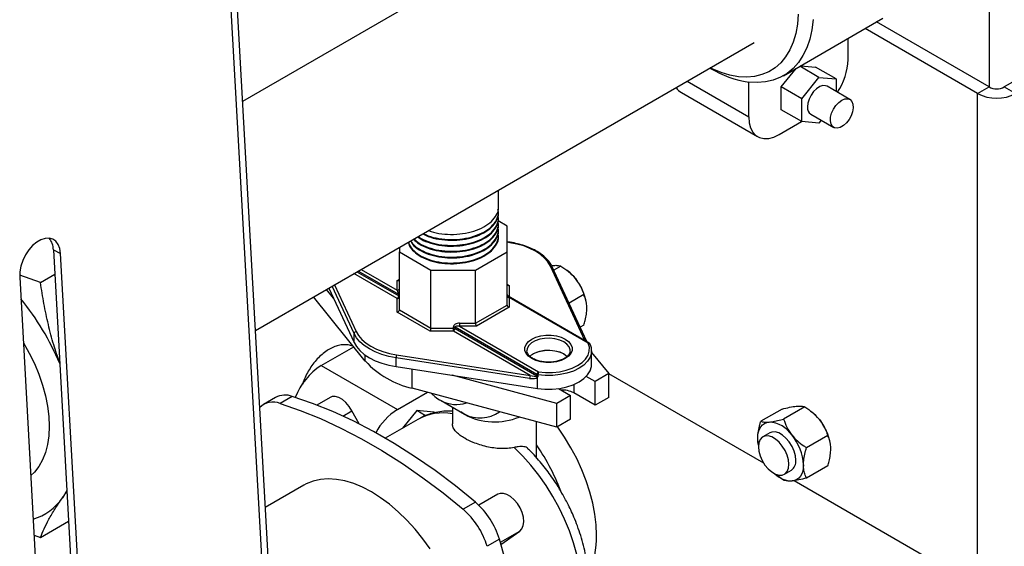
# Model space of a CAD drawing. Units: inches. Extents: x 32.5 to 51.4, y 18.6 to 29.8.
# Drawn here: x 48.1 to 49, y 27 to 27.5 of the extents above; entities that cross this region are included whole.
import ezdxf

# ---------------------------------------------------------------- set-up
doc = ezdxf.new("R2010")
doc.units = ezdxf.units.IN
doc.header["$MEASUREMENT"] = 0

msp = doc.modelspace()

# ---------------------------------------------------------------- linework, layer by layer
at = {"color": 7, "linetype": 'Continuous', "lineweight": 25}
for p, q in [((48.40296, 25.7026), (48.24927, 28.45357)), ((48.24323, 28.4465), (48.39654, 25.70231)), ((49.0284, 27.62802), (49.0284, 27.43354)), ((48.58012, 27.57723), (48.30704, 27.41958)), ((48.82968, 27.44443), (48.92572, 27.49988)), ((49.01735, 27.42716), (48.90856, 27.48997)), ((49.0284, 27.43354), (48.91961, 27.49634)), ((49.15361, 27.49732), (49.04313, 27.43354)), ((48.89214, 27.46008), (48.89214, 27.48049)), ((48.3194, 27.1982), (48.80138, 27.47644)), ((48.75864, 27.45177), (48.75925, 27.45141)), ((48.82755, 27.43366), (48.84186, 27.45146)), ((48.86398, 27.44281), (48.84542, 27.45352)), ((48.84638, 27.45407), (48.86069, 27.45279)), ((48.88055, 27.44133), (48.86069, 27.45279)), ((48.84741, 27.42219), (48.86398, 27.44281)), ((48.86398, 27.44281), (48.88055, 27.44133)), ((48.88055, 27.44133), (48.88055, 27.42919)), ((48.7961, 27.40463), (48.7961, 27.43829)), ((48.82755, 27.41156), (48.82755, 27.43366)), ((48.84741, 27.42219), (48.82755, 27.43366)), ((48.89389, 27.42149), (48.87179, 27.43424)), ((49.01735, 27.42716), (49.0284, 27.43354)), ((49.04313, 27.43354), (49.05418, 27.42716)), ((48.73108, 27.42807), (48.80473, 27.38555)), ((48.84741, 27.4001), (48.84741, 27.42219)), ((49.01735, 26.95087), (49.01735, 27.42716)), ((48.84741, 27.4001), (48.82755, 27.41156)), ((48.85617, 27.40718), (48.87826, 27.39442)), ((48.82556, 27.38762), (48.84729, 27.40016)), ((48.86398, 27.39861), (48.84741, 27.4001)), ((48.8662, 27.40138), (48.86398, 27.39861)), ((48.55436, 27.31779), (48.55436, 27.33384)), ((48.55436, 27.31212), (48.55436, 27.31283)), ((48.5627, 27.29922), (48.55398, 27.30425)), ((48.55436, 27.30645), (48.55436, 27.30716)), ((48.55436, 27.30078), (48.55436, 27.30149)), ((48.5627, 27.27431), (48.5627, 27.29922)), ((48.55436, 27.29511), (48.55436, 27.29582)), ((48.55436, 27.28944), (48.55436, 27.29015)), ((48.56568, 27.28346), (48.5627, 27.28392)), ((48.1242, 27.2763), (48.13123, 27.27278)), ((48.1242, 27.2763), (48.15149, 26.78777)), ((48.15815, 26.79094), (48.13123, 27.27278)), ((48.45853, 27.27852), (48.45853, 27.27431)), ((48.45853, 27.27431), (48.48904, 27.2567)), ((48.45853, 27.21817), (48.45853, 27.27431)), ((48.53219, 27.2567), (48.5627, 27.27431)), ((48.5627, 27.22285), (48.5627, 27.27431)), ((48.6147, 27.2604), (48.60786, 27.25645)), ((48.11171, 27.24463), (48.09178, 27.25161)), ((48.11171, 27.24463), (48.12552, 27.2526)), ((48.48904, 27.2567), (48.53219, 27.2567)), ((48.48904, 27.20056), (48.48904, 27.2567)), ((48.53219, 27.20524), (48.53219, 27.2567)), ((48.63973, 27.18751), (48.60636, 27.25971)), ((48.62154, 27.25551), (48.62055, 27.25629)), ((48.09164, 27.24992), (48.12202, 26.70623)), ((48.45645, 27.23713), (48.45645, 27.24656)), ((48.39499, 27.22956), (48.38822, 27.23793)), ((48.39051, 27.23925), (48.41475, 27.18681)), ((48.45792, 27.2316), (48.45792, 27.23288)), ((48.6368, 27.23292), (48.62254, 27.22469)), ((48.42565, 27.16863), (48.37557, 27.23063)), ((48.45645, 27.21598), (48.45645, 27.22905)), ((48.53219, 27.20524), (48.5627, 27.22285)), ((48.64211, 27.18614), (48.56374, 27.23138)), ((48.56478, 27.23008), (48.56478, 27.22065)), ((48.64106, 27.18604), (48.56478, 27.23008)), ((48.63944, 27.22427), (48.6394, 27.22457)), ((48.48818, 27.19766), (48.45645, 27.21598)), ((48.45853, 27.21817), (48.48904, 27.20056)), ((48.56478, 27.22065), (48.53305, 27.20234)), ((48.51673, 27.20524), (48.53219, 27.20524)), ((48.6368, 27.20345), (48.6333, 27.20143)), ((48.41475, 27.18681), (48.41475, 27.19531)), ((48.51083, 27.19766), (48.48818, 27.19766)), ((48.48904, 27.20056), (48.51083, 27.20056)), ((48.51083, 27.20056), (48.51083, 27.20184)), ((48.58498, 27.15486), (48.51083, 27.19766)), ((48.59154, 27.15575), (48.51231, 27.20149)), ((48.51231, 27.20149), (48.51231, 27.20021)), ((48.51231, 27.20021), (48.59154, 27.15447)), ((48.51673, 27.20234), (48.59301, 27.1583)), ((48.53305, 27.20234), (48.51673, 27.20234)), ((48.38306, 27.16437), (48.41446, 27.18249)), ((48.45587, 27.17475), (48.58498, 27.15486)), ((48.64435, 27.17876), (48.64418, 27.17661)), ((48.64435, 27.16557), (48.64435, 27.17876)), ((48.64435, 27.17696), (48.6608, 27.1566)), ((48.45533, 27.16338), (48.45533, 27.17189)), ((48.58444, 27.15199), (48.45533, 27.17189)), ((48.38306, 27.16437), (48.45671, 27.12185)), ((48.45533, 27.16338), (48.59194, 27.14233)), ((48.59154, 27.15447), (48.59154, 27.15575)), ((48.5925, 27.15543), (48.5925, 27.15416)), ((48.6608, 27.1566), (48.64761, 27.14899)), ((48.66065, 27.15679), (48.81046, 27.0703)), ((48.6608, 27.13364), (48.6608, 27.1566)), ((48.61086, 27.12777), (48.50968, 27.15501)), ((48.59194, 27.14233), (48.59194, 27.15301)), ((48.64761, 27.14899), (48.63911, 27.1539)), ((48.64761, 27.12602), (48.64761, 27.14899)), ((48.45671, 27.12185), (48.4856, 27.13853)), ((48.61086, 27.10481), (48.471, 27.14246)), ((48.61229, 27.14217), (48.62404, 27.13538)), ((48.64761, 27.12602), (48.62699, 27.13793)), ((48.33899, 27.13356), (48.32715, 27.12673)), ((48.35504, 27.13454), (48.34321, 27.12771)), ((48.39153, 27.13364), (48.37872, 27.12625)), ((48.49893, 27.13045), (48.52144, 27.11744)), ((48.62404, 27.13538), (48.61086, 27.12777)), ((48.61086, 27.10481), (48.61086, 27.12777)), ((48.62404, 27.11242), (48.62404, 27.13538)), ((48.6608, 27.13364), (48.64761, 27.12602)), ((48.4196, 27.10796), (48.41273, 27.12075)), ((48.47527, 27.12082), (48.46162, 27.10383)), ((48.49184, 27.11934), (48.47527, 27.12082)), ((48.48385, 27.11586), (48.47527, 27.12082)), ((48.49294, 27.1187), (48.49184, 27.11934)), ((48.50977, 27.12419), (48.50977, 27.1081)), ((48.8283, 27.12237), (48.80779, 27.11053)), ((48.85039, 27.12434), (48.82989, 27.1125)), ((48.85723, 27.11945), (48.85624, 27.12023)), ((48.47636, 27.11234), (48.44491, 27.09418)), ((48.59101, 27.07536), (48.59101, 27.11015)), ((48.62404, 27.11242), (48.61086, 27.10481)), ((48.81653, 27.09938), (48.80978, 27.09549)), ((48.80521, 27.0898), (48.80484, 27.0941)), ((48.80515, 27.08971), (48.80519, 27.08941)), ((48.87249, 27.09685), (48.85198, 27.08502)), ((48.87513, 27.08821), (48.87509, 27.08851)), ((48.83061, 27.0594), (48.83736, 27.0633)), ((48.87249, 27.06739), (48.85198, 27.05555)), ((48.10234, 27.05837), (48.1032, 27.05886)), ((48.82305, 27.05847), (48.82404, 27.05769)), ((48.82989, 27.05358), (48.8241, 27.05777)), ((48.84011, 27.05318), (49.01735, 26.95087)), ((48.1372, 27.04355), (48.13297, 27.03662)), ((48.36612, 27.0487), (48.32896, 27.02725)), ((48.53209, 27.03234), (48.52025, 27.02551)), ((48.55382, 27.03996), (48.53541, 27.02933)), ((48.11171, 26.99831), (48.13885, 27.01399)), ((48.55673, 26.99155), (48.57502, 27.0045)), ((48.10558, 27.00046), (48.11171, 26.99831)), ((48.55524, 26.99655), (48.54341, 26.98972))]:
    msp.add_line(p, q, dxfattribs=at)
at = {"color": 8, "linetype": 'Continuous', "lineweight": 25}
for p, q in [((48.73654, 27.43901), (48.7961, 27.40463)), ((48.56536, 27.28311), (48.5627, 27.28352)), ((48.63768, 27.1887), (48.60446, 27.26053)), ((48.45645, 27.22905), (48.41465, 27.25319)), ((48.41759, 27.25489), (48.45792, 27.2316)), ((48.45792, 27.23288), (48.4187, 27.25553)), ((48.42164, 27.25723), (48.45645, 27.23713)), ((48.39593, 27.24238), (48.41677, 27.19732)), ((48.45645, 27.24656), (48.45853, 27.24776)), ((48.5627, 27.24308), (48.56478, 27.24188)), ((48.56478, 27.24188), (48.56478, 27.23078)), ((48.41475, 27.19531), (48.39361, 27.24104)), ((48.42565, 27.16863), (48.42565, 27.17447)), ((48.471, 27.14246), (48.471, 27.16097)), ((48.62699, 27.14604), (48.62699, 27.13793)), ((48.40383, 27.1156), (48.41273, 27.12075)), ((48.52166, 27.11697), (48.51779, 27.11956)), ((48.55613, 26.99359), (48.57502, 27.0045))]:
    msp.add_line(p, q, dxfattribs=at)
at = {"color": 7, "linetype": 'Continuous', "lineweight": 25, "flags": 128}
for points in [[(48.84402, 27.5039), (48.84318, 27.49429), (48.84152, 27.4853), (48.83905, 27.47701), (48.83579, 27.46948), (48.83177, 27.4628), (48.82702, 27.45701), (48.8216, 27.45218), (48.81554, 27.44834), (48.80891, 27.44553), (48.80176, 27.44378), (48.79416, 27.4431), (48.78618, 27.4435), (48.77789, 27.44497), (48.76936, 27.44751), (48.76067, 27.45108), (48.7589, 27.45192)], [(48.85843, 27.49862), (48.85718, 27.4889), (48.85511, 27.47983), (48.85223, 27.4715), (48.84857, 27.46395), (48.84416, 27.45727), (48.83903, 27.45151), (48.83324, 27.44671), (48.82683, 27.44291), (48.81984, 27.44015), (48.81235, 27.43846), (48.80441, 27.43784), (48.7961, 27.43829)], [(48.87179, 27.43424), (48.87035, 27.43481), (48.86768, 27.43487), (48.86473, 27.43387), (48.86173, 27.4319), (48.85889, 27.4291), (48.85644, 27.42568), (48.85454, 27.42189), (48.85334, 27.41801), (48.85293, 27.41433)], [(48.88607, 27.42071), (48.88905, 27.42196), (48.89181, 27.42217), (48.89415, 27.42132), (48.89588, 27.41949), (48.89689, 27.4168), (48.8971, 27.41345), (48.89648, 27.40969), (48.8951, 27.40581), (48.89305, 27.40208), (48.89048, 27.39879), (48.88758, 27.39618), (48.88457, 27.39445), (48.88167, 27.39371), (48.8791, 27.39403), (48.87705, 27.39539), (48.87566, 27.39767), (48.87505, 27.40072), (48.87526, 27.40431), (48.87626, 27.40816), (48.878, 27.412), (48.88033, 27.41554), (48.88309, 27.41852), (48.88607, 27.42071)], [(48.7961, 27.40463), (48.79655, 27.39898), (48.79787, 27.39402), (48.80005, 27.3899), (48.80299, 27.38674), (48.80662, 27.38464), (48.81083, 27.38367), (48.81548, 27.38385), (48.82044, 27.38518), (48.82556, 27.38762)], [(48.13123, 27.27278), (48.13052, 27.27743), (48.12898, 27.28138), (48.12668, 27.28445), (48.1237, 27.28651), (48.12019, 27.28747), (48.1163, 27.2873), (48.1122, 27.28598), (48.10806, 27.28359), (48.10407, 27.28023), (48.1004, 27.27605), (48.09721, 27.27122), (48.09465, 27.26596), (48.09282, 27.2605), (48.0918, 27.25507), (48.09164, 27.24992)], [(48.60446, 27.26053), (48.60214, 27.26449), (48.59895, 27.26823), (48.59493, 27.27171), (48.59016, 27.27485), (48.58472, 27.2776), (48.57871, 27.27992), (48.57221, 27.28177), (48.56536, 27.28311)], [(48.51673, 27.20524), (48.51673, 27.20489), (48.51673, 27.2045), (48.51673, 27.20409), (48.51673, 27.20369), (48.51673, 27.20329), (48.51673, 27.20293), (48.51673, 27.2026), (48.51673, 27.20234)], [(48.45533, 27.17189), (48.44822, 27.17328), (48.44149, 27.17519), (48.43524, 27.1776), (48.4296, 27.18046), (48.42465, 27.18371), (48.42048, 27.18732), (48.41716, 27.19121), (48.41475, 27.19531)], [(48.41677, 27.19732), (48.41909, 27.19337), (48.42228, 27.18962), (48.4263, 27.18615), (48.43107, 27.18301), (48.43651, 27.18025), (48.44253, 27.17793), (48.44902, 27.17609), (48.45587, 27.17475)], [(48.51083, 27.19766), (48.51083, 27.19793), (48.51083, 27.19825), (48.51083, 27.19861), (48.51083, 27.19901), (48.51083, 27.19942), (48.51083, 27.19982), (48.51083, 27.20021), (48.51083, 27.20056)], [(48.58648, 27.1711), (48.58328, 27.17342), (48.58105, 27.17609), (48.57991, 27.17897), (48.57991, 27.18194), (48.58105, 27.18483), (48.58328, 27.18749), (48.58648, 27.18981), (48.59049, 27.19166), (48.59511, 27.19294), (48.60012, 27.1936), (48.60525, 27.1936), (48.61025, 27.19294), (48.61487, 27.19166), (48.61889, 27.18981), (48.62209, 27.18749), (48.62431, 27.18483), (48.62545, 27.18194), (48.62545, 27.17897), (48.62431, 27.17609), (48.62209, 27.17342), (48.61889, 27.1711), (48.61487, 27.16925), (48.61025, 27.16797), (48.60525, 27.16731), (48.60012, 27.16731), (48.59511, 27.16797), (48.59049, 27.16925), (48.58648, 27.1711)], [(48.09517, 27.18671), (48.09535, 27.18642), (48.1009, 27.17648), (48.10582, 27.16629), (48.11008, 27.15594), (48.11362, 27.14555), (48.11642, 27.13522), (48.11844, 27.12506), (48.11966, 27.11516), (48.12006, 27.10565), (48.11966, 27.0966), (48.11844, 27.08812), (48.11642, 27.08028), (48.11362, 27.07318), (48.11008, 27.06688), (48.10582, 27.06145), (48.10244, 27.0582)], [(48.41475, 27.18681), (48.41716, 27.1827), (48.42048, 27.17881), (48.42465, 27.17521), (48.4296, 27.17195), (48.43524, 27.16909), (48.44149, 27.16669), (48.44822, 27.16477), (48.45533, 27.16338)], [(48.59301, 27.1583), (48.59972, 27.15767), (48.60653, 27.15771), (48.61321, 27.15843), (48.61959, 27.1598), (48.62547, 27.16177), (48.63067, 27.1643), (48.63505, 27.1673), (48.63847, 27.1707), (48.64084, 27.17438), (48.64208, 27.17824), (48.64215, 27.18216), (48.64106, 27.18604)], [(48.58463, 27.17328), (48.58628, 27.17469), (48.58984, 27.17674), (48.59413, 27.17824), (48.59893, 27.1791), (48.60394, 27.17928), (48.60888, 27.17875), (48.61346, 27.17756), (48.61741, 27.17578), (48.62051, 27.17349), (48.62078, 27.17323)], [(48.59194, 27.14233), (48.59909, 27.14161), (48.60634, 27.14161), (48.61349, 27.14234), (48.6203, 27.14378), (48.62659, 27.14587), (48.63214, 27.14856), (48.63681, 27.15177), (48.64044, 27.1554), (48.64292, 27.15934), (48.64419, 27.16346), (48.64435, 27.16557)], [(48.34321, 27.12771), (48.36265, 27.12103), (48.38227, 27.11312), (48.402, 27.10401), (48.42181, 27.09371), (48.44165, 27.08226), (48.46146, 27.06968), (48.4812, 27.05601), (48.50081, 27.04127), (48.52025, 27.02551)], [(48.53209, 27.03234), (48.51264, 27.0481), (48.49303, 27.06284), (48.47329, 27.07651), (48.45348, 27.08909), (48.43365, 27.10054), (48.41384, 27.11084), (48.3941, 27.11995), (48.37449, 27.12786), (48.35504, 27.13454)], [(48.41273, 27.12075), (48.41008, 27.12495), (48.40695, 27.12863), (48.40352, 27.13155), (48.4, 27.13356), (48.39658, 27.13453), (48.39347, 27.1344), (48.39153, 27.13364)], [(48.80484, 27.0941), (48.80503, 27.09732), (48.8056, 27.10027), (48.80653, 27.10289), (48.8078, 27.10514), (48.80941, 27.10699), (48.81132, 27.1084), (48.81349, 27.10935), (48.81589, 27.10982)], [(48.64911, 27.00047), (48.6487, 27.0104), (48.64749, 27.02071), (48.64548, 27.03129), (48.64269, 27.04206), (48.63914, 27.05291), (48.63488, 27.06374), (48.62994, 27.07444), (48.62437, 27.08492), (48.61821, 27.09509), (48.61153, 27.10484), (48.61135, 27.10509)], [(48.84167, 27.07284), (48.84124, 27.07715), (48.83998, 27.08172), (48.83797, 27.08625), (48.83531, 27.09051), (48.83216, 27.09423), (48.82872, 27.0972), (48.82516, 27.09925), (48.82172, 27.10026), (48.81857, 27.10017), (48.81653, 27.09938)], [(48.80552, 27.08743), (48.80503, 27.09066), (48.80484, 27.0941)], [(48.83492, 27.06894), (48.8345, 27.07326), (48.83324, 27.07782), (48.83122, 27.08236), (48.82856, 27.08661), (48.82542, 27.09033), (48.82197, 27.09331), (48.81842, 27.09536), (48.81497, 27.09637), (48.81183, 27.09628), (48.80917, 27.09509), (48.80715, 27.09288), (48.80589, 27.08977), (48.80546, 27.08595), (48.80589, 27.08163), (48.80715, 27.07707), (48.80917, 27.07253), (48.81183, 27.06828), (48.81497, 27.06456), (48.81842, 27.06158), (48.82197, 27.05953), (48.82542, 27.05852), (48.82856, 27.05862), (48.83122, 27.0598), (48.83324, 27.06201), (48.8345, 27.06512), (48.83492, 27.06894)], [(48.84904, 27.06858), (48.84885, 27.06536), (48.84828, 27.06241), (48.84735, 27.05979), (48.84608, 27.05754), (48.84447, 27.05569), (48.84256, 27.05428), (48.84039, 27.05333), (48.83799, 27.05286)], [(48.43173, 27.0422), (48.42304, 27.04675), (48.41443, 27.05031), (48.40597, 27.05286), (48.39773, 27.05438), (48.38979, 27.05485), (48.38223, 27.05426), (48.37509, 27.05263), (48.36846, 27.04996), (48.36612, 27.0487)], [(48.48837, 26.98723), (48.48124, 26.9971), (48.47367, 27.00642), (48.46573, 27.01512), (48.4575, 27.02311), (48.44904, 27.03033), (48.44042, 27.03671), (48.43173, 27.0422)], [(48.57502, 27.0045), (48.57704, 27.00666), (48.57832, 27.00972), (48.57877, 27.0135), (48.57837, 27.01777), (48.57714, 27.02229), (48.57516, 27.0268), (48.57254, 27.03103), (48.56943, 27.03474), (48.56602, 27.03772), (48.56249, 27.03978), (48.55906, 27.04081), (48.55593, 27.04076), (48.55382, 27.03996)], [(48.55524, 26.75824), (48.56073, 26.77136), (48.56541, 26.78529), (48.56926, 26.79998), (48.57226, 26.81538), (48.57441, 26.83144), (48.57571, 26.84811), (48.57614, 26.86533), (48.57571, 26.88306), (48.57441, 26.90122), (48.57226, 26.91977), (48.56926, 26.93864), (48.56541, 26.95777), (48.56073, 26.97709), (48.55524, 26.99655)]]:
    msp.add_lwpolyline(points, dxfattribs=at)
at = {"color": 8, "linetype": 'Continuous', "lineweight": 25, "flags": 128}
for points in [[(48.62351, 27.17889), (48.62348, 27.17948), (48.62257, 27.18233), (48.62051, 27.18498), (48.61741, 27.18726), (48.61346, 27.18905), (48.60888, 27.19024), (48.60394, 27.19076), (48.59893, 27.19058), (48.59413, 27.18972), (48.58984, 27.18822), (48.58628, 27.18617), (48.58369, 27.18369), (48.58219, 27.18092), (48.58185, 27.17868)], [(48.64418, 27.17661), (48.64415, 27.17642), (48.64285, 27.17236), (48.64036, 27.16848), (48.63675, 27.16491), (48.63214, 27.16175), (48.62667, 27.15909), (48.62048, 27.15701), (48.61377, 27.15557), (48.60673, 27.15482), (48.59957, 27.15477), (48.5925, 27.15543)], [(48.6076, 26.88502), (48.61184, 26.88781), (48.61731, 26.8926), (48.6221, 26.89834), (48.62617, 26.90498), (48.62948, 26.91246), (48.63201, 26.92072), (48.63374, 26.92967), (48.63464, 26.93924), (48.63471, 26.94934), (48.63395, 26.95989), (48.63237, 26.97078), (48.62998, 26.98193), (48.62679, 26.99322), (48.62285, 27.00456), (48.61818, 27.01585), (48.61283, 27.02699), (48.60685, 27.03787), (48.60028, 27.0484), (48.59319, 27.05849), (48.58564, 27.06803), (48.57771, 27.07696), (48.56945, 27.08519)]]:
    msp.add_lwpolyline(points, dxfattribs=at)
at = {"color": 7, "linetype": 'Continuous', "lineweight": 25}
for centre, radius, start, end in [((48.83122, 27.46226), 0.06096, 326.2595, 357.94807), ((48.81097, 27.53837), 0.10117, 239.25969, 261.54777), ((48.73873, 27.44104), 0.01505, 212.50082, 239.43494), ((49.03576, 27.44775), 0.01601, 242.60996, 297.39027), ((49.03576, 27.4627), 0.04002, 242.60963, 297.39031), ((48.86067, 27.41353), 0.00779, 174.06457, 234.62277), ((48.1065, 27.27617), 0.0177, 0.39668, 39.72399), ((48.59404, 27.22084), 0.04425, 38.45816, 51.58912), ((48.58932, 27.21634), 0.05075, 9.33243, 39.11754), ((48.45663, 27.23905), 0.00192, 264.81655, 353.64915), ((48.45473, 27.23175), 0.0032, 302.6052, 357.39635), ((48.45749, 27.23193), 0.00105, 5.68867, 65.63709), ((48.45749, 27.23065), 0.00105, 5.68867, 65.63709), ((48.56478, 27.23319), 0.00208, 180, 242.03615), ((48.56461, 27.23199), 0.00192, 186.35979, 275.17305), ((47.89313, 27.06635), 0.2574, 22.83833, 39.12039), ((48.45663, 27.23097), 0.00192, 264.81884, 353.64766), ((48.417, 27.19507), 0.00226, 95.9828, 173.9724), ((48.51089, 27.19883), 0.003, 61.95348, 91.14727), ((48.51089, 27.19756), 0.003, 61.95348, 91.14727), ((48.50911, 27.20036), 0.0032, 302.6052, 357.39635), ((48.64106, 27.18434), 0.00208, 23.58326, 60.00269), ((48.46331, 27.17187), 0.00798, 158.8494, 179.89488), ((48.60268, 27.14351), 0.03538, 64.13858, 115.86138), ((48.48985, 27.22747), 0.08708, 222.50811, 257.49727), ((48.41717, 27.11086), 0.06346, 122.5217, 158.97889), ((48.59474, 27.1556), 0.0032, 122.60534, 177.39311), ((48.59286, 27.15814), 0.00273, 241.1647, 262.56182), ((48.6009, 27.15542), 0.0084, 159.94598, 179.91682), ((48.59241, 27.15198), 0.00797, 158.84558, 179.89944), ((48.59411, 27.15571), 0.00347, 209.71556, 231.1606), ((48.59286, 27.15687), 0.00273, 241.1647, 262.56182), ((48.61559, 27.11636), 0.0244, 62.13895, 91.95092), ((48.33637, 27.11044), 0.01858, 68.38801, 133.61443), ((48.3481, 27.1162), 0.01962, 69.27655, 117.69358), ((48.48928, 27.07011), 0.06114, 122.19249, 151.32502), ((48.82973, 27.08478), 0.04425, 38.45818, 51.58908), ((48.81419, 27.08134), 0.02852, 33.4346, 86.57077), ((48.82501, 27.08028), 0.05075, 9.33248, 39.11751), ((48.80112, 27.06638), 0.04796, 2.63926, 39.7722), ((48.41863, 26.96789), 0.20991, 20.08692, 34.79431), ((48.83164, 27.07163), 0.0101, 304.45502, 6.85724), ((48.83815, 27.07644), 0.02358, 225.08611, 269.60172), ((48.09009, 27.06591), 0.05193, 286.34589, 325.66031), ((48.48142, 26.97418), 0.07713, 16.8648, 48.94345), ((48.46959, 26.96734), 0.07713, 16.8648, 48.94345), ((48.56793, 26.99822), 0.08121, 334.36405, 1.59104)]:
    msp.add_arc(centre, radius, start, end, dxfattribs=at)
at = {"color": 8, "linetype": 'Continuous', "lineweight": 25}
for centre, radius, start, end in [((48.56578, 27.28305), 0.000423, 104.00649, 172.88513), ((48.60485, 27.25885), 0.00173, 29.69287, 103.07367), ((48.64168, 27.18519), 0.00105, 65.70141, 125.61622), ((48.64144, 27.18434), 0.00174, 28.58639, 102.57018), ((48.51347, 27.15697), 0.03025, 241.27379, 289.00513), ((48.50077, 27.06769), 0.05089, 79.82177, 118.663), ((48.53641, 27.14576), 0.03203, 242.13679, 305.84515), ((48.55057, 27.17311), 0.06315, 242.7611, 292.15533)]:
    msp.add_arc(centre, radius, start, end, dxfattribs=at)
at = {"color": 7, "linetype": 'Continuous', "lineweight": 25}
for centre, major_axis, ratio, start_param, end_param in [((48.45645, 27.24826), (0.00192, -0.00111), 0.717483, 5.105129, 6.675925), ((48.56478, 27.24358), (0.00192, 0.00111), 0.717483, 2.748853, 4.319649), ((48.45645, 27.23543), (-0.0013, 0.00305), 0.227773, 3.633046, 5.203842), ((48.56478, 27.22235), (0.00192, -0.00111), 0.717483, 3.534332, 5.105129), ((48.45645, 27.21768), (0.00192, 0.00111), 0.717483, 4.319649, 5.890446), ((48.51673, 27.20184), (0.00589, 0), 0.577382, 1.570796, 3.141593), ((48.53305, 27.20404), (-0.00056, 0.00208), 0.317858, 0.870436, 2.441233), ((48.48818, 27.19936), (0.00056, 0.00208), 0.317858, 3.841953, 5.412749), ((48.51673, 27.20064), (0.0044, -0.00099), 0.368996, 1.653368, 3.224165), ((48.58444, 27.1554), (0.00801, -0.0015), 0.411443, 4.789005, 5.991029), ((48.58498, 27.15656), (0.00654, -0.00222), 0.233914, 4.791459, 5.993482)]:
    msp.add_ellipse(centre, major_axis=major_axis, ratio=ratio, start_param=start_param, end_param=end_param, dxfattribs=at)
at = {"color": 8, "linetype": 'Continuous', "lineweight": 25}
msp.add_ellipse((48.56478, 27.22838), major_axis=(-0.0013, 0.00305), ratio=0.227773, start_param=5.203842, end_param=5.989159, dxfattribs=at)
at = {"color": 7, "linetype": 'Continuous', "lineweight": 25}
for points, knots in [([(48.48664, 27.29475), (48.48994, 27.29376), (48.49662, 27.29177), (48.50812, 27.29082), (48.51974, 27.29155), (48.53079, 27.29405), (48.54038, 27.29813), (48.54798, 27.30354), (48.55269, 27.30989), (48.55472, 27.31484), (48.55424, 27.31746), (48.55418, 27.31778)], [0, 0, 0, 0, 0.1202275, 0.2429746, 0.3669424, 0.4892428, 0.6132397, 0.7359062, 0.8593375, 0.9829278, 1, 1, 1, 1]), ([(48.4768, 27.28907), (48.47708, 27.28883), (48.47946, 27.28679), (48.48623, 27.284), (48.49656, 27.2812), (48.50811, 27.28018), (48.51974, 27.28093), (48.53079, 27.28342), (48.54038, 27.2875), (48.54796, 27.2929), (48.55276, 27.29926), (48.5548, 27.30496), (48.55406, 27.30832), (48.55383, 27.30938)], [0, 0, 0, 0, 0.013867, 0.118382, 0.222625, 0.326365, 0.431137, 0.5345, 0.639297, 0.74297, 0.847288, 0.951742, 1, 1, 1, 1]), ([(48.48122, 27.29162), (48.48288, 27.29075), (48.48734, 27.28841), (48.49665, 27.28621), (48.50808, 27.28512), (48.51975, 27.28589), (48.53079, 27.28838), (48.54038, 27.29246), (48.54798, 27.29787), (48.55269, 27.30422), (48.55472, 27.30917), (48.55424, 27.31179), (48.55418, 27.31211)], [0, 0, 0, 0, 0.067988, 0.182586, 0.296633, 0.411814, 0.525446, 0.640654, 0.754625, 0.869308, 0.984138, 1, 1, 1, 1]), ([(48.48189, 27.292), (48.48334, 27.29125), (48.4876, 27.28904), (48.49666, 27.28693), (48.50808, 27.28583), (48.51975, 27.2866), (48.53079, 27.28909), (48.54038, 27.29317), (48.54796, 27.29857), (48.55276, 27.30493), (48.5548, 27.31063), (48.55406, 27.31399), (48.55383, 27.31505)], [0, 0, 0, 0, 0.057516, 0.168956, 0.279858, 0.391864, 0.502363, 0.614395, 0.725225, 0.836745, 0.94841, 1, 1, 1, 1]), ([(48.47228, 27.28646), (48.47394, 27.28491), (48.47758, 27.2815), (48.48613, 27.27758), (48.49658, 27.27483), (48.5081, 27.27379), (48.51974, 27.27455), (48.53079, 27.27704), (48.54038, 27.28112), (48.54798, 27.28653), (48.55269, 27.29288), (48.55472, 27.29783), (48.55424, 27.30045), (48.55418, 27.30077)], [0, 0, 0, 0, 0.084193, 0.184702, 0.28495, 0.384715, 0.485472, 0.584873, 0.685654, 0.785353, 0.885674, 0.986124, 1, 1, 1, 1]), ([(48.47278, 27.28675), (48.4743, 27.28534), (48.4778, 27.28209), (48.48614, 27.27829), (48.49658, 27.27554), (48.5081, 27.2745), (48.51974, 27.27526), (48.53079, 27.27775), (48.54038, 27.28183), (48.54796, 27.28723), (48.55276, 27.29359), (48.5548, 27.29929), (48.55406, 27.30265), (48.55383, 27.30371)], [0, 0, 0, 0, 0.074483, 0.172573, 0.270409, 0.367772, 0.466104, 0.563114, 0.661469, 0.758769, 0.856675, 0.954708, 1, 1, 1, 1]), ([(48.4763, 27.28878), (48.47674, 27.2884), (48.47925, 27.28621), (48.48622, 27.28328), (48.49656, 27.28049), (48.50811, 27.27947), (48.51974, 27.28022), (48.53079, 27.28271), (48.54038, 27.28679), (48.54798, 27.2922), (48.55269, 27.29855), (48.55472, 27.3035), (48.55424, 27.30612), (48.55418, 27.30644)], [0, 0, 0, 0, 0.022635, 0.1299, 0.236886, 0.343357, 0.450886, 0.55697, 0.664524, 0.770925, 0.87799, 0.985192, 1, 1, 1, 1]), ([(48.46747, 27.28368), (48.4675, 27.28314), (48.46766, 27.28044), (48.47097, 27.27584), (48.47725, 27.27043), (48.48609, 27.26622), (48.49659, 27.26349), (48.5081, 27.26245), (48.51974, 27.26321), (48.53079, 27.2657), (48.54038, 27.26978), (48.54798, 27.27519), (48.55269, 27.28154), (48.55472, 27.28649), (48.55424, 27.28911), (48.55418, 27.28943)], [0, 0, 0, 0, 0.022033, 0.110374, 0.197589, 0.285653, 0.373488, 0.4609, 0.549181, 0.636275, 0.724576, 0.811931, 0.89983, 0.987842, 1, 1, 1, 1]), ([(48.46754, 27.28372), (48.46756, 27.2834), (48.46774, 27.28093), (48.471, 27.27655), (48.47725, 27.27114), (48.4861, 27.26693), (48.49659, 27.2642), (48.5081, 27.26316), (48.51974, 27.26392), (48.53079, 27.26641), (48.54038, 27.27049), (48.54796, 27.27589), (48.55276, 27.28225), (48.5548, 27.28795), (48.55406, 27.29131), (48.55383, 27.29237)], [0, 0, 0, 0, 0.0126418, 0.0993051, 0.1848636, 0.2712552, 0.3574222, 0.443174, 0.5297786, 0.6152184, 0.7018434, 0.7875389, 0.8737687, 0.9601096, 1, 1, 1, 1]), ([(48.46939, 27.28479), (48.46996, 27.28371), (48.47159, 27.28058), (48.47739, 27.27612), (48.48606, 27.27189), (48.4966, 27.26917), (48.50809, 27.26812), (48.51974, 27.26888), (48.53079, 27.27137), (48.54038, 27.27545), (48.54798, 27.28086), (48.55269, 27.28721), (48.55472, 27.29216), (48.55424, 27.29478), (48.55418, 27.2951)], [0, 0, 0, 0, 0.049078, 0.142302, 0.236434, 0.330321, 0.423755, 0.518119, 0.611214, 0.7056, 0.798973, 0.892928, 0.987005, 1, 1, 1, 1]), ([(48.46971, 27.28497), (48.47019, 27.28407), (48.47174, 27.28113), (48.4774, 27.27683), (48.48605, 27.27259), (48.4966, 27.26987), (48.50809, 27.26883), (48.51974, 27.26959), (48.53079, 27.27208), (48.54038, 27.27616), (48.54796, 27.28156), (48.55276, 27.28792), (48.5548, 27.29362), (48.55406, 27.29698), (48.55383, 27.29804)], [0, 0, 0, 0, 0.040071, 0.131256, 0.223329, 0.315163, 0.406554, 0.498855, 0.589913, 0.682235, 0.773566, 0.865467, 0.957486, 1, 1, 1, 1]), ([(48.60636, 27.25971), (48.60595, 27.26051), (48.60481, 27.26278), (48.60216, 27.26635), (48.59817, 27.27026), (48.59331, 27.27382), (48.58768, 27.27696), (48.58138, 27.27961), (48.57466, 27.2817), (48.56932, 27.28288), (48.56633, 27.28336), (48.56568, 27.28346)], [0, 0, 0, 0, 0.069118, 0.196394, 0.324655, 0.453934, 0.58369, 0.713528, 0.843272, 0.966098, 1, 1, 1, 1]), ([(48.6066, 27.26112), (48.60803, 27.26119), (48.61095, 27.26134), (48.61329, 27.2609), (48.61438, 27.26052), (48.6147, 27.2604)], [0, 0, 0, 0, 0.406292, 0.827271, 1, 1, 1, 1]), ([(48.6147, 27.2604), (48.61719, 27.25871), (48.62227, 27.25527), (48.62668, 27.25086), (48.62864, 27.24843), (48.62869, 27.24836)], [0, 0, 0, 0, 0.484339, 0.986325, 1, 1, 1, 1]), ([(48.1303, 27.16704), (48.12831, 27.17283), (48.12415, 27.18492), (48.11917, 27.20407), (48.11489, 27.22416), (48.11277, 27.2378), (48.11171, 27.24463)], [0, 0, 0, 0, 0.231789, 0.4848, 0.742375, 1, 1, 1, 1]), ([(48.62869, 27.24836), (48.63013, 27.24637), (48.63305, 27.24232), (48.63539, 27.23701), (48.63648, 27.23384), (48.6368, 27.23292)], [0, 0, 0, 0, 0.40629, 0.82727, 1, 1, 1, 1]), ([(48.63974, 27.21989), (48.63974, 27.22022), (48.63972, 27.22242), (48.63923, 27.22626), (48.63806, 27.23013), (48.63711, 27.23223), (48.6368, 27.23292)], [0, 0, 0, 0, 0.066531, 0.435281, 0.814554, 1, 1, 1, 1]), ([(48.6368, 27.20345), (48.63723, 27.20495), (48.63827, 27.2085), (48.63946, 27.21411), (48.63965, 27.21794), (48.63974, 27.21989)], [0, 0, 0, 0, 0.265456, 0.628073, 1, 1, 1, 1]), ([(48.41459, 27.18257), (48.4139, 27.18291), (48.41184, 27.18391), (48.40801, 27.18454), (48.40332, 27.18455), (48.39848, 27.18359), (48.39354, 27.18173), (48.38857, 27.17894), (48.38373, 27.17528), (48.37914, 27.17087), (48.37495, 27.16584), (48.37123, 27.16033), (48.36811, 27.15447), (48.36605, 27.1498), (48.3653, 27.14713), (48.36512, 27.14651)], [0, 0, 0, 0, 0.0388809, 0.1152009, 0.1923781, 0.2722787, 0.3558432, 0.4426617, 0.5312739, 0.6201037, 0.7085928, 0.7967832, 0.8849186, 0.9732846, 1, 1, 1, 1]), ([(48.64406, 27.17641), (48.6442, 27.1774), (48.64452, 27.17972), (48.64395, 27.18268), (48.64321, 27.18456), (48.64297, 27.18517)], [0, 0, 0, 0, 0.33674, 0.785461, 1, 1, 1, 1]), ([(48.58752, 27.1712), (48.587, 27.17153), (48.58548, 27.17246), (48.58357, 27.17423), (48.58226, 27.17641), (48.58173, 27.17788), (48.58187, 27.17865), (48.58188, 27.1787)], [0, 0, 0, 0, 0.144267, 0.420102, 0.696402, 0.979815, 1, 1, 1, 1]), ([(48.6234, 27.17886), (48.62343, 27.17848), (48.62351, 27.1774), (48.62274, 27.17561), (48.62108, 27.17345), (48.61847, 27.17144), (48.61502, 27.16972), (48.61096, 27.16847), (48.60702, 27.16775), (48.60446, 27.1677), (48.60345, 27.16768)], [0, 0, 0, 0, 0.0755438, 0.2145271, 0.3473784, 0.4888016, 0.6285509, 0.7682684, 0.9085327, 1, 1, 1, 1]), ([(48.60345, 27.16768), (48.60291, 27.16765), (48.60082, 27.16754), (48.59718, 27.16794), (48.59284, 27.16887), (48.58964, 27.17006), (48.58803, 27.17093), (48.58752, 27.1712)], [0, 0, 0, 0, 0.09179, 0.354328, 0.616266, 0.876844, 1, 1, 1, 1]), ([(48.5911, 27.154), (48.59122, 27.15405), (48.59139, 27.15412), (48.59152, 27.15431), (48.59153, 27.15442), (48.59154, 27.15447)], [0, 0, 0, 0, 0.5410677, 0.7984132, 1, 1, 1, 1]), ([(48.5925, 27.15416), (48.59247, 27.15394), (48.59241, 27.15349), (48.5921, 27.15317), (48.59194, 27.15301)], [0, 0, 0, 0, 0.498609, 1, 1, 1, 1]), ([(48.48952, 27.13747), (48.49014, 27.13686), (48.49254, 27.13454), (48.49575, 27.13219), (48.49846, 27.13079), (48.49898, 27.13052)], [0, 0, 0, 0, 0.222826, 0.851829, 1, 1, 1, 1]), ([(48.50977, 27.12031), (48.50762, 27.12035), (48.50289, 27.12044), (48.49571, 27.11953), (48.4883, 27.11772), (48.48181, 27.11533), (48.47803, 27.11317), (48.47644, 27.11227)], [0, 0, 0, 0, 0.182082, 0.401937, 0.621343, 0.841548, 1, 1, 1, 1]), ([(48.8283, 27.12237), (48.83079, 27.12297), (48.83586, 27.12419), (48.84027, 27.12487), (48.84224, 27.12505), (48.84229, 27.12505)], [0, 0, 0, 0, 0.484341, 0.986328, 1, 1, 1, 1]), ([(48.84229, 27.12505), (48.84372, 27.12513), (48.84664, 27.12528), (48.84898, 27.12484), (48.85007, 27.12445), (48.85039, 27.12434)], [0, 0, 0, 0, 0.406292, 0.827271, 1, 1, 1, 1]), ([(48.85039, 27.12434), (48.85288, 27.12265), (48.85796, 27.11921), (48.86237, 27.1148), (48.86433, 27.11236), (48.86439, 27.1123)], [0, 0, 0, 0, 0.484339, 0.986325, 1, 1, 1, 1]), ([(48.56945, 27.08519), (48.56737, 27.08482), (48.56321, 27.08409), (48.55651, 27.08402), (48.54969, 27.08464), (48.54284, 27.08591), (48.53616, 27.08776), (48.52879, 27.09043), (48.52234, 27.09356), (48.5172, 27.0969), (48.51266, 27.10076), (48.51001, 27.10455), (48.5099, 27.1073), (48.50986, 27.1081)], [0, 0, 0, 0, 0.082112, 0.164241, 0.246269, 0.328296, 0.411664, 0.495013, 0.619078, 0.698401, 0.777734, 0.935658, 1, 1, 1, 1]), ([(48.52463, 27.11588), (48.52463, 27.11588), (48.52375, 27.11614), (48.52295, 27.11667), (48.52216, 27.11719)], [0, 0, 0, 0, 0.002395, 1, 1, 1, 1]), ([(48.80484, 27.0941), (48.80485, 27.09444), (48.80487, 27.09665), (48.80535, 27.10105), (48.80653, 27.10629), (48.80748, 27.10948), (48.80779, 27.11053)], [0, 0, 0, 0, 0.066531, 0.435281, 0.814554, 1, 1, 1, 1]), ([(48.80779, 27.11053), (48.80873, 27.11023), (48.81066, 27.10964), (48.81389, 27.10964), (48.81584, 27.10981), (48.81589, 27.10982)], [0, 0, 0, 0, 0.484341, 0.986328, 1, 1, 1, 1]), ([(48.81589, 27.10982), (48.81755, 27.11002), (48.82093, 27.11043), (48.82591, 27.11152), (48.82899, 27.11228), (48.82989, 27.1125)], [0, 0, 0, 0, 0.406292, 0.827271, 1, 1, 1, 1]), ([(48.82989, 27.1125), (48.83083, 27.10992), (48.83275, 27.10466), (48.83598, 27.09957), (48.83794, 27.09712), (48.83799, 27.09706)], [0, 0, 0, 0, 0.484339, 0.986325, 1, 1, 1, 1]), ([(48.86439, 27.1123), (48.86582, 27.11031), (48.86874, 27.10626), (48.87108, 27.10094), (48.87217, 27.09778), (48.87249, 27.09685)], [0, 0, 0, 0, 0.406291, 0.82727, 1, 1, 1, 1]), ([(48.83799, 27.09706), (48.83965, 27.0952), (48.84302, 27.09142), (48.84801, 27.08762), (48.85109, 27.0856), (48.85198, 27.08502)], [0, 0, 0, 0, 0.406291, 0.82727, 1, 1, 1, 1]), ([(48.87543, 27.08382), (48.87543, 27.08416), (48.87541, 27.08635), (48.87493, 27.0902), (48.87375, 27.09407), (48.8728, 27.09616), (48.87249, 27.09685)], [0, 0, 0, 0, 0.066531, 0.435281, 0.814554, 1, 1, 1, 1]), ([(48.58268, 27.08399), (48.58264, 27.08406), (48.58191, 27.08538), (48.57896, 27.08606), (48.57437, 27.08618), (48.57082, 27.08547), (48.56945, 27.08519)], [0, 0, 0, 0, 0.022384, 0.394145, 0.766573, 1, 1, 1, 1]), ([(48.61568, 27.04122), (48.61366, 27.0446), (48.61082, 27.04936), (48.60625, 27.05613), (48.6022, 27.0618), (48.59713, 27.06831), (48.59158, 27.07482), (48.58673, 27.08013), (48.58367, 27.08307), (48.5827, 27.084)], [0, 0, 0, 0, 0.213821, 0.301146, 0.44576, 0.595551, 0.755874, 0.922755, 1, 1, 1, 1]), ([(48.84904, 27.06858), (48.84904, 27.06892), (48.84906, 27.07114), (48.84954, 27.07554), (48.85072, 27.08077), (48.85167, 27.08397), (48.85198, 27.08502)], [0, 0, 0, 0, 0.066531, 0.435281, 0.814554, 1, 1, 1, 1]), ([(48.87249, 27.06739), (48.87293, 27.06889), (48.87396, 27.07244), (48.87516, 27.07805), (48.87534, 27.08188), (48.87543, 27.08382)], [0, 0, 0, 0, 0.265456, 0.628073, 1, 1, 1, 1]), ([(48.85198, 27.05555), (48.85155, 27.05655), (48.85051, 27.0589), (48.84932, 27.06313), (48.84913, 27.06675), (48.84904, 27.06858)], [0, 0, 0, 0, 0.265456, 0.628073, 1, 1, 1, 1]), ([(48.83799, 27.05286), (48.83655, 27.05279), (48.83363, 27.05264), (48.83129, 27.05308), (48.8302, 27.05346), (48.82989, 27.05358)], [0, 0, 0, 0, 0.406292, 0.827271, 1, 1, 1, 1]), ([(48.85198, 27.05555), (48.84949, 27.05495), (48.84442, 27.05373), (48.84001, 27.05305), (48.83804, 27.05287), (48.83799, 27.05286)], [0, 0, 0, 0, 0.484341, 0.986328, 1, 1, 1, 1]), ([(48.13297, 27.03662), (48.1337, 27.03766), (48.13503, 27.03956), (48.13656, 27.04158), (48.13726, 27.04249)], [0, 0, 0, 0, 0.545124, 1, 1, 1, 1]), ([(48.11171, 26.99831), (48.11283, 27.00107), (48.11508, 27.00658), (48.11973, 27.01573), (48.12548, 27.02563), (48.13047, 27.03296), (48.13297, 27.03662)], [0, 0, 0, 0, 0.247711, 0.495366, 0.747706, 1, 1, 1, 1]), ([(48.60732, 26.88498), (48.60804, 26.88536), (48.61108, 26.88695), (48.61596, 26.8907), (48.62188, 26.89627), (48.62697, 26.90264), (48.63124, 26.90959), (48.63471, 26.91696), (48.63747, 26.92493), (48.6395, 26.93342), (48.64079, 26.94235), (48.64134, 26.95162), (48.64116, 26.96115), (48.64029, 26.97084), (48.63876, 26.98061), (48.63661, 26.99037), (48.63391, 26.99998), (48.63079, 27.00917), (48.62753, 27.01744), (48.62436, 27.02459), (48.62059, 27.0324), (48.61759, 27.03779), (48.61568, 27.04122)], [0, 0, 0, 0, 0.01635, 0.06878, 0.122712, 0.178691, 0.230372, 0.283141, 0.336905, 0.391424, 0.446382, 0.501471, 0.556429, 0.611044, 0.665198, 0.718723, 0.771309, 0.822199, 0.869003, 0.907137, 0.940922, 1, 1, 1, 1])]:
    msp.add_open_spline(points, degree=3, knots=knots, dxfattribs=at)

doc.saveas('drawing.dxf')
